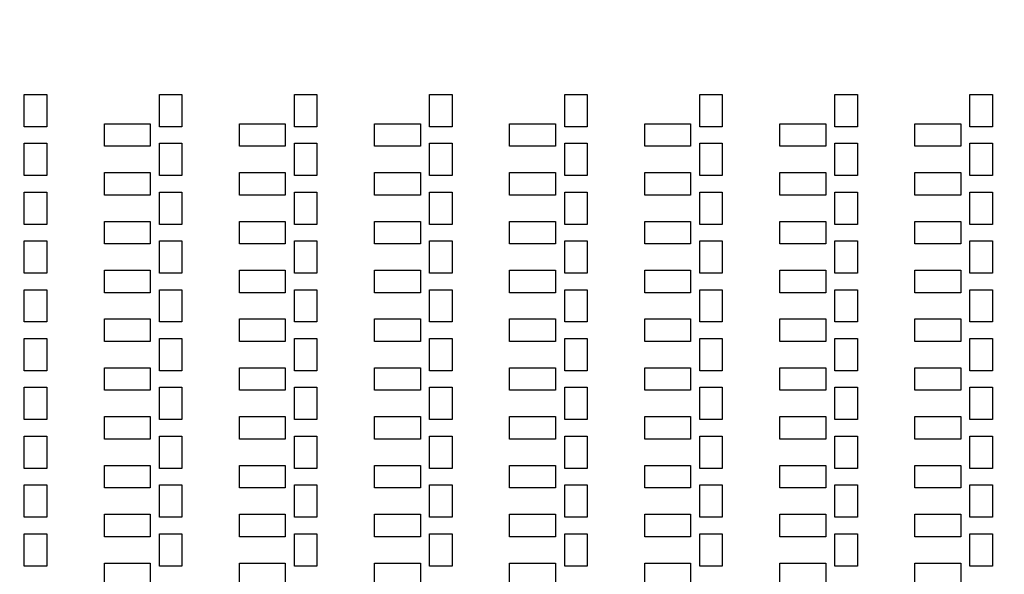
# Model space of a CAD drawing. Units: inches. Extents: x -19803 to 81797, y -57190 to 44410.
# Drawn here: x 24291 to 30851, y 21289 to 24982 of the extents above; entities that cross this region are included whole.
import ezdxf

# ---------------------------------------------------------------- set-up
doc = ezdxf.new("R2010")
doc.units = ezdxf.units.IN
doc.header["$MEASUREMENT"] = 0
doc.layers.add('Flow Round', color=3, linetype='Continuous')

msp = doc.modelspace()

# ---------------------------------------------------------------- linework, layer by layer
msp.add_circle((30996.7, -6390.1), 50800)
at = {"layer": 'Flow Round'}
for points in [[(24321.7, 24484.1), (24471.7, 24484.1), (24471.7, 24269.1), (24321.7, 24269.1)], [(25221.7, 24484.1), (25371.7, 24484.1), (25371.7, 24269.1), (25221.7, 24269.1)], [(26121.7, 24484.1), (26271.7, 24484.1), (26271.7, 24269.1), (26121.7, 24269.1)], [(27021.7, 24484.1), (27171.7, 24484.1), (27171.7, 24269.1), (27021.7, 24269.1)], [(27921.7, 24484.1), (28071.7, 24484.1), (28071.7, 24269.1), (27921.7, 24269.1)], [(28821.7, 24484.1), (28971.7, 24484.1), (28971.7, 24269.1), (28821.7, 24269.1)], [(29721.7, 24484.1), (29871.7, 24484.1), (29871.7, 24269.1), (29721.7, 24269.1)], [(30621.7, 24484.1), (30771.7, 24484.1), (30771.7, 24269.1), (30621.7, 24269.1)], [(24855, 24289.1), (25160.5, 24289.1), (25160.5, 24139.1), (24855, 24139.1)], [(24855, 24289.1), (25160.5, 24289.1), (25160.5, 24139.1), (24855, 24139.1)], [(25755, 24289.1), (26060.5, 24289.1), (26060.5, 24139.1), (25755, 24139.1)], [(25755, 24289.1), (26060.5, 24289.1), (26060.5, 24139.1), (25755, 24139.1)], [(26655, 24289.1), (26960.5, 24289.1), (26960.5, 24139.1), (26655, 24139.1)], [(26655, 24289.1), (26960.5, 24289.1), (26960.5, 24139.1), (26655, 24139.1)], [(27555, 24289.1), (27860.5, 24289.1), (27860.5, 24139.1), (27555, 24139.1)], [(27555, 24289.1), (27860.5, 24289.1), (27860.5, 24139.1), (27555, 24139.1)], [(28455, 24289.1), (28760.5, 24289.1), (28760.5, 24139.1), (28455, 24139.1)], [(28455, 24289.1), (28760.5, 24289.1), (28760.5, 24139.1), (28455, 24139.1)], [(29355, 24289.1), (29660.5, 24289.1), (29660.5, 24139.1), (29355, 24139.1)], [(29355, 24289.1), (29660.5, 24289.1), (29660.5, 24139.1), (29355, 24139.1)], [(30255, 24289.1), (30560.5, 24289.1), (30560.5, 24139.1), (30255, 24139.1)], [(30255, 24289.1), (30560.5, 24289.1), (30560.5, 24139.1), (30255, 24139.1)], [(24321.7, 24159.1), (24471.7, 24159.1), (24471.7, 23944.1), (24321.7, 23944.1)], [(24321.7, 24159.1), (24471.7, 24159.1), (24471.7, 23944.1), (24321.7, 23944.1)], [(25221.7, 24159.1), (25371.7, 24159.1), (25371.7, 23944.1), (25221.7, 23944.1)], [(25221.7, 24159.1), (25371.7, 24159.1), (25371.7, 23944.1), (25221.7, 23944.1)], [(26121.7, 24159.1), (26271.7, 24159.1), (26271.7, 23944.1), (26121.7, 23944.1)], [(26121.7, 24159.1), (26271.7, 24159.1), (26271.7, 23944.1), (26121.7, 23944.1)], [(27021.7, 24159.1), (27171.7, 24159.1), (27171.7, 23944.1), (27021.7, 23944.1)], [(27021.7, 24159.1), (27171.7, 24159.1), (27171.7, 23944.1), (27021.7, 23944.1)], [(27921.7, 24159.1), (28071.7, 24159.1), (28071.7, 23944.1), (27921.7, 23944.1)], [(27921.7, 24159.1), (28071.7, 24159.1), (28071.7, 23944.1), (27921.7, 23944.1)], [(28821.7, 24159.1), (28971.7, 24159.1), (28971.7, 23944.1), (28821.7, 23944.1)], [(28821.7, 24159.1), (28971.7, 24159.1), (28971.7, 23944.1), (28821.7, 23944.1)], [(29721.7, 24159.1), (29871.7, 24159.1), (29871.7, 23944.1), (29721.7, 23944.1)], [(29721.7, 24159.1), (29871.7, 24159.1), (29871.7, 23944.1), (29721.7, 23944.1)], [(30621.7, 24159.1), (30771.7, 24159.1), (30771.7, 23944.1), (30621.7, 23944.1)], [(30621.7, 24159.1), (30771.7, 24159.1), (30771.7, 23944.1), (30621.7, 23944.1)], [(24855, 23964.1), (25160.5, 23964.1), (25160.5, 23814.1), (24855, 23814.1)], [(24855, 23964.1), (25160.5, 23964.1), (25160.5, 23814.1), (24855, 23814.1)], [(25755, 23964.1), (26060.5, 23964.1), (26060.5, 23814.1), (25755, 23814.1)], [(25755, 23964.1), (26060.5, 23964.1), (26060.5, 23814.1), (25755, 23814.1)], [(26655, 23964.1), (26960.5, 23964.1), (26960.5, 23814.1), (26655, 23814.1)], [(26655, 23964.1), (26960.5, 23964.1), (26960.5, 23814.1), (26655, 23814.1)], [(27555, 23964.1), (27860.5, 23964.1), (27860.5, 23814.1), (27555, 23814.1)], [(27555, 23964.1), (27860.5, 23964.1), (27860.5, 23814.1), (27555, 23814.1)], [(28455, 23964.1), (28760.5, 23964.1), (28760.5, 23814.1), (28455, 23814.1)], [(28455, 23964.1), (28760.5, 23964.1), (28760.5, 23814.1), (28455, 23814.1)], [(29355, 23964.1), (29660.5, 23964.1), (29660.5, 23814.1), (29355, 23814.1)], [(29355, 23964.1), (29660.5, 23964.1), (29660.5, 23814.1), (29355, 23814.1)], [(30255, 23964.1), (30560.5, 23964.1), (30560.5, 23814.1), (30255, 23814.1)], [(30255, 23964.1), (30560.5, 23964.1), (30560.5, 23814.1), (30255, 23814.1)], [(24321.7, 23834.1), (24471.7, 23834.1), (24471.7, 23619.1), (24321.7, 23619.1)], [(24321.7, 23834.1), (24471.7, 23834.1), (24471.7, 23619.1), (24321.7, 23619.1)], [(25221.7, 23834.1), (25371.7, 23834.1), (25371.7, 23619.1), (25221.7, 23619.1)], [(25221.7, 23834.1), (25371.7, 23834.1), (25371.7, 23619.1), (25221.7, 23619.1)], [(26121.7, 23834.1), (26271.7, 23834.1), (26271.7, 23619.1), (26121.7, 23619.1)], [(26121.7, 23834.1), (26271.7, 23834.1), (26271.7, 23619.1), (26121.7, 23619.1)], [(27021.7, 23834.1), (27171.7, 23834.1), (27171.7, 23619.1), (27021.7, 23619.1)], [(27021.7, 23834.1), (27171.7, 23834.1), (27171.7, 23619.1), (27021.7, 23619.1)], [(27921.7, 23834.1), (28071.7, 23834.1), (28071.7, 23619.1), (27921.7, 23619.1)], [(27921.7, 23834.1), (28071.7, 23834.1), (28071.7, 23619.1), (27921.7, 23619.1)], [(28821.7, 23834.1), (28971.7, 23834.1), (28971.7, 23619.1), (28821.7, 23619.1)], [(28821.7, 23834.1), (28971.7, 23834.1), (28971.7, 23619.1), (28821.7, 23619.1)], [(29721.7, 23834.1), (29871.7, 23834.1), (29871.7, 23619.1), (29721.7, 23619.1)], [(29721.7, 23834.1), (29871.7, 23834.1), (29871.7, 23619.1), (29721.7, 23619.1)], [(30621.7, 23834.1), (30771.7, 23834.1), (30771.7, 23619.1), (30621.7, 23619.1)], [(30621.7, 23834.1), (30771.7, 23834.1), (30771.7, 23619.1), (30621.7, 23619.1)], [(24855, 23639.1), (25160.5, 23639.1), (25160.5, 23489.1), (24855, 23489.1)], [(24855, 23639.1), (25160.5, 23639.1), (25160.5, 23489.1), (24855, 23489.1)], [(25755, 23639.1), (26060.5, 23639.1), (26060.5, 23489.1), (25755, 23489.1)], [(25755, 23639.1), (26060.5, 23639.1), (26060.5, 23489.1), (25755, 23489.1)], [(26655, 23639.1), (26960.5, 23639.1), (26960.5, 23489.1), (26655, 23489.1)], [(26655, 23639.1), (26960.5, 23639.1), (26960.5, 23489.1), (26655, 23489.1)], [(27555, 23639.1), (27860.5, 23639.1), (27860.5, 23489.1), (27555, 23489.1)], [(27555, 23639.1), (27860.5, 23639.1), (27860.5, 23489.1), (27555, 23489.1)], [(28455, 23639.1), (28760.5, 23639.1), (28760.5, 23489.1), (28455, 23489.1)], [(28455, 23639.1), (28760.5, 23639.1), (28760.5, 23489.1), (28455, 23489.1)], [(29355, 23639.1), (29660.5, 23639.1), (29660.5, 23489.1), (29355, 23489.1)], [(29355, 23639.1), (29660.5, 23639.1), (29660.5, 23489.1), (29355, 23489.1)], [(30255, 23639.1), (30560.5, 23639.1), (30560.5, 23489.1), (30255, 23489.1)], [(30255, 23639.1), (30560.5, 23639.1), (30560.5, 23489.1), (30255, 23489.1)], [(24321.7, 23509.1), (24471.7, 23509.1), (24471.7, 23294.1), (24321.7, 23294.1)], [(24321.7, 23509.1), (24471.7, 23509.1), (24471.7, 23294.1), (24321.7, 23294.1)], [(25221.7, 23509.1), (25371.7, 23509.1), (25371.7, 23294.1), (25221.7, 23294.1)], [(25221.7, 23509.1), (25371.7, 23509.1), (25371.7, 23294.1), (25221.7, 23294.1)], [(26121.7, 23509.1), (26271.7, 23509.1), (26271.7, 23294.1), (26121.7, 23294.1)], [(26121.7, 23509.1), (26271.7, 23509.1), (26271.7, 23294.1), (26121.7, 23294.1)], [(27021.7, 23509.1), (27171.7, 23509.1), (27171.7, 23294.1), (27021.7, 23294.1)], [(27021.7, 23509.1), (27171.7, 23509.1), (27171.7, 23294.1), (27021.7, 23294.1)], [(27921.7, 23509.1), (28071.7, 23509.1), (28071.7, 23294.1), (27921.7, 23294.1)], [(27921.7, 23509.1), (28071.7, 23509.1), (28071.7, 23294.1), (27921.7, 23294.1)], [(28821.7, 23509.1), (28971.7, 23509.1), (28971.7, 23294.1), (28821.7, 23294.1)], [(28821.7, 23509.1), (28971.7, 23509.1), (28971.7, 23294.1), (28821.7, 23294.1)], [(29721.7, 23509.1), (29871.7, 23509.1), (29871.7, 23294.1), (29721.7, 23294.1)], [(29721.7, 23509.1), (29871.7, 23509.1), (29871.7, 23294.1), (29721.7, 23294.1)], [(30621.7, 23509.1), (30771.7, 23509.1), (30771.7, 23294.1), (30621.7, 23294.1)], [(30621.7, 23509.1), (30771.7, 23509.1), (30771.7, 23294.1), (30621.7, 23294.1)], [(24855, 23314.1), (25160.5, 23314.1), (25160.5, 23164.1), (24855, 23164.1)], [(24855, 23314.1), (25160.5, 23314.1), (25160.5, 23164.1), (24855, 23164.1)], [(25755, 23314.1), (26060.5, 23314.1), (26060.5, 23164.1), (25755, 23164.1)], [(25755, 23314.1), (26060.5, 23314.1), (26060.5, 23164.1), (25755, 23164.1)], [(26655, 23314.1), (26960.5, 23314.1), (26960.5, 23164.1), (26655, 23164.1)], [(26655, 23314.1), (26960.5, 23314.1), (26960.5, 23164.1), (26655, 23164.1)], [(27555, 23314.1), (27860.5, 23314.1), (27860.5, 23164.1), (27555, 23164.1)], [(27555, 23314.1), (27860.5, 23314.1), (27860.5, 23164.1), (27555, 23164.1)], [(28455, 23314.1), (28760.5, 23314.1), (28760.5, 23164.1), (28455, 23164.1)], [(28455, 23314.1), (28760.5, 23314.1), (28760.5, 23164.1), (28455, 23164.1)], [(29355, 23314.1), (29660.5, 23314.1), (29660.5, 23164.1), (29355, 23164.1)], [(29355, 23314.1), (29660.5, 23314.1), (29660.5, 23164.1), (29355, 23164.1)], [(30255, 23314.1), (30560.5, 23314.1), (30560.5, 23164.1), (30255, 23164.1)], [(30255, 23314.1), (30560.5, 23314.1), (30560.5, 23164.1), (30255, 23164.1)], [(24321.7, 23184.1), (24471.7, 23184.1), (24471.7, 22969.1), (24321.7, 22969.1)], [(24321.7, 23184.1), (24471.7, 23184.1), (24471.7, 22969.1), (24321.7, 22969.1)], [(25221.7, 23184.1), (25371.7, 23184.1), (25371.7, 22969.1), (25221.7, 22969.1)], [(25221.7, 23184.1), (25371.7, 23184.1), (25371.7, 22969.1), (25221.7, 22969.1)], [(26121.7, 23184.1), (26271.7, 23184.1), (26271.7, 22969.1), (26121.7, 22969.1)], [(26121.7, 23184.1), (26271.7, 23184.1), (26271.7, 22969.1), (26121.7, 22969.1)], [(27021.7, 23184.1), (27171.7, 23184.1), (27171.7, 22969.1), (27021.7, 22969.1)], [(27021.7, 23184.1), (27171.7, 23184.1), (27171.7, 22969.1), (27021.7, 22969.1)], [(27921.7, 23184.1), (28071.7, 23184.1), (28071.7, 22969.1), (27921.7, 22969.1)], [(27921.7, 23184.1), (28071.7, 23184.1), (28071.7, 22969.1), (27921.7, 22969.1)], [(28821.7, 23184.1), (28971.7, 23184.1), (28971.7, 22969.1), (28821.7, 22969.1)], [(28821.7, 23184.1), (28971.7, 23184.1), (28971.7, 22969.1), (28821.7, 22969.1)], [(29721.7, 23184.1), (29871.7, 23184.1), (29871.7, 22969.1), (29721.7, 22969.1)], [(29721.7, 23184.1), (29871.7, 23184.1), (29871.7, 22969.1), (29721.7, 22969.1)], [(30621.7, 23184.1), (30771.7, 23184.1), (30771.7, 22969.1), (30621.7, 22969.1)], [(30621.7, 23184.1), (30771.7, 23184.1), (30771.7, 22969.1), (30621.7, 22969.1)], [(24855, 22989.1), (25160.5, 22989.1), (25160.5, 22839.1), (24855, 22839.1)], [(24855, 22989.1), (25160.5, 22989.1), (25160.5, 22839.1), (24855, 22839.1)], [(25755, 22989.1), (26060.5, 22989.1), (26060.5, 22839.1), (25755, 22839.1)], [(25755, 22989.1), (26060.5, 22989.1), (26060.5, 22839.1), (25755, 22839.1)], [(26655, 22989.1), (26960.5, 22989.1), (26960.5, 22839.1), (26655, 22839.1)], [(26655, 22989.1), (26960.5, 22989.1), (26960.5, 22839.1), (26655, 22839.1)], [(27555, 22989.1), (27860.5, 22989.1), (27860.5, 22839.1), (27555, 22839.1)], [(27555, 22989.1), (27860.5, 22989.1), (27860.5, 22839.1), (27555, 22839.1)], [(28455, 22989.1), (28760.5, 22989.1), (28760.5, 22839.1), (28455, 22839.1)], [(28455, 22989.1), (28760.5, 22989.1), (28760.5, 22839.1), (28455, 22839.1)], [(29355, 22989.1), (29660.5, 22989.1), (29660.5, 22839.1), (29355, 22839.1)], [(29355, 22989.1), (29660.5, 22989.1), (29660.5, 22839.1), (29355, 22839.1)], [(30255, 22989.1), (30560.5, 22989.1), (30560.5, 22839.1), (30255, 22839.1)], [(30255, 22989.1), (30560.5, 22989.1), (30560.5, 22839.1), (30255, 22839.1)], [(24321.7, 22859.1), (24471.7, 22859.1), (24471.7, 22644.1), (24321.7, 22644.1)], [(24321.7, 22859.1), (24471.7, 22859.1), (24471.7, 22644.1), (24321.7, 22644.1)], [(25221.7, 22859.1), (25371.7, 22859.1), (25371.7, 22644.1), (25221.7, 22644.1)], [(25221.7, 22859.1), (25371.7, 22859.1), (25371.7, 22644.1), (25221.7, 22644.1)], [(26121.7, 22859.1), (26271.7, 22859.1), (26271.7, 22644.1), (26121.7, 22644.1)], [(26121.7, 22859.1), (26271.7, 22859.1), (26271.7, 22644.1), (26121.7, 22644.1)], [(27021.7, 22859.1), (27171.7, 22859.1), (27171.7, 22644.1), (27021.7, 22644.1)], [(27021.7, 22859.1), (27171.7, 22859.1), (27171.7, 22644.1), (27021.7, 22644.1)], [(27921.7, 22859.1), (28071.7, 22859.1), (28071.7, 22644.1), (27921.7, 22644.1)], [(27921.7, 22859.1), (28071.7, 22859.1), (28071.7, 22644.1), (27921.7, 22644.1)], [(28821.7, 22859.1), (28971.7, 22859.1), (28971.7, 22644.1), (28821.7, 22644.1)], [(28821.7, 22859.1), (28971.7, 22859.1), (28971.7, 22644.1), (28821.7, 22644.1)], [(29721.7, 22859.1), (29871.7, 22859.1), (29871.7, 22644.1), (29721.7, 22644.1)], [(29721.7, 22859.1), (29871.7, 22859.1), (29871.7, 22644.1), (29721.7, 22644.1)], [(30621.7, 22859.1), (30771.7, 22859.1), (30771.7, 22644.1), (30621.7, 22644.1)], [(30621.7, 22859.1), (30771.7, 22859.1), (30771.7, 22644.1), (30621.7, 22644.1)], [(24855, 22664.1), (25160.5, 22664.1), (25160.5, 22514.1), (24855, 22514.1)], [(24855, 22664.1), (25160.5, 22664.1), (25160.5, 22514.1), (24855, 22514.1)], [(25755, 22664.1), (26060.5, 22664.1), (26060.5, 22514.1), (25755, 22514.1)], [(25755, 22664.1), (26060.5, 22664.1), (26060.5, 22514.1), (25755, 22514.1)], [(26655, 22664.1), (26960.5, 22664.1), (26960.5, 22514.1), (26655, 22514.1)], [(26655, 22664.1), (26960.5, 22664.1), (26960.5, 22514.1), (26655, 22514.1)], [(27555, 22664.1), (27860.5, 22664.1), (27860.5, 22514.1), (27555, 22514.1)], [(27555, 22664.1), (27860.5, 22664.1), (27860.5, 22514.1), (27555, 22514.1)], [(28455, 22664.1), (28760.5, 22664.1), (28760.5, 22514.1), (28455, 22514.1)], [(28455, 22664.1), (28760.5, 22664.1), (28760.5, 22514.1), (28455, 22514.1)], [(29355, 22664.1), (29660.5, 22664.1), (29660.5, 22514.1), (29355, 22514.1)], [(29355, 22664.1), (29660.5, 22664.1), (29660.5, 22514.1), (29355, 22514.1)], [(30255, 22664.1), (30560.5, 22664.1), (30560.5, 22514.1), (30255, 22514.1)], [(30255, 22664.1), (30560.5, 22664.1), (30560.5, 22514.1), (30255, 22514.1)], [(24321.7, 22534.1), (24471.7, 22534.1), (24471.7, 22319.1), (24321.7, 22319.1)], [(24321.7, 22534.1), (24471.7, 22534.1), (24471.7, 22319.1), (24321.7, 22319.1)], [(25221.7, 22534.1), (25371.7, 22534.1), (25371.7, 22319.1), (25221.7, 22319.1)], [(25221.7, 22534.1), (25371.7, 22534.1), (25371.7, 22319.1), (25221.7, 22319.1)], [(26121.7, 22534.1), (26271.7, 22534.1), (26271.7, 22319.1), (26121.7, 22319.1)], [(26121.7, 22534.1), (26271.7, 22534.1), (26271.7, 22319.1), (26121.7, 22319.1)], [(27021.7, 22534.1), (27171.7, 22534.1), (27171.7, 22319.1), (27021.7, 22319.1)], [(27021.7, 22534.1), (27171.7, 22534.1), (27171.7, 22319.1), (27021.7, 22319.1)], [(27921.7, 22534.1), (28071.7, 22534.1), (28071.7, 22319.1), (27921.7, 22319.1)], [(27921.7, 22534.1), (28071.7, 22534.1), (28071.7, 22319.1), (27921.7, 22319.1)], [(28821.7, 22534.1), (28971.7, 22534.1), (28971.7, 22319.1), (28821.7, 22319.1)], [(28821.7, 22534.1), (28971.7, 22534.1), (28971.7, 22319.1), (28821.7, 22319.1)], [(29721.7, 22534.1), (29871.7, 22534.1), (29871.7, 22319.1), (29721.7, 22319.1)], [(29721.7, 22534.1), (29871.7, 22534.1), (29871.7, 22319.1), (29721.7, 22319.1)], [(30621.7, 22534.1), (30771.7, 22534.1), (30771.7, 22319.1), (30621.7, 22319.1)], [(30621.7, 22534.1), (30771.7, 22534.1), (30771.7, 22319.1), (30621.7, 22319.1)], [(24855, 22339.1), (25160.5, 22339.1), (25160.5, 22189.1), (24855, 22189.1)], [(24855, 22339.1), (25160.5, 22339.1), (25160.5, 22189.1), (24855, 22189.1)], [(25755, 22339.1), (26060.5, 22339.1), (26060.5, 22189.1), (25755, 22189.1)], [(25755, 22339.1), (26060.5, 22339.1), (26060.5, 22189.1), (25755, 22189.1)], [(26655, 22339.1), (26960.5, 22339.1), (26960.5, 22189.1), (26655, 22189.1)], [(26655, 22339.1), (26960.5, 22339.1), (26960.5, 22189.1), (26655, 22189.1)], [(27555, 22339.1), (27860.5, 22339.1), (27860.5, 22189.1), (27555, 22189.1)], [(27555, 22339.1), (27860.5, 22339.1), (27860.5, 22189.1), (27555, 22189.1)], [(28455, 22339.1), (28760.5, 22339.1), (28760.5, 22189.1), (28455, 22189.1)], [(28455, 22339.1), (28760.5, 22339.1), (28760.5, 22189.1), (28455, 22189.1)], [(29355, 22339.1), (29660.5, 22339.1), (29660.5, 22189.1), (29355, 22189.1)], [(29355, 22339.1), (29660.5, 22339.1), (29660.5, 22189.1), (29355, 22189.1)], [(30255, 22339.1), (30560.5, 22339.1), (30560.5, 22189.1), (30255, 22189.1)], [(30255, 22339.1), (30560.5, 22339.1), (30560.5, 22189.1), (30255, 22189.1)], [(24321.7, 22209.1), (24471.7, 22209.1), (24471.7, 21994.1), (24321.7, 21994.1)], [(24321.7, 22209.1), (24471.7, 22209.1), (24471.7, 21994.1), (24321.7, 21994.1)], [(25221.7, 22209.1), (25371.7, 22209.1), (25371.7, 21994.1), (25221.7, 21994.1)], [(25221.7, 22209.1), (25371.7, 22209.1), (25371.7, 21994.1), (25221.7, 21994.1)], [(26121.7, 22209.1), (26271.7, 22209.1), (26271.7, 21994.1), (26121.7, 21994.1)], [(26121.7, 22209.1), (26271.7, 22209.1), (26271.7, 21994.1), (26121.7, 21994.1)], [(27021.7, 22209.1), (27171.7, 22209.1), (27171.7, 21994.1), (27021.7, 21994.1)], [(27021.7, 22209.1), (27171.7, 22209.1), (27171.7, 21994.1), (27021.7, 21994.1)], [(27921.7, 22209.1), (28071.7, 22209.1), (28071.7, 21994.1), (27921.7, 21994.1)], [(27921.7, 22209.1), (28071.7, 22209.1), (28071.7, 21994.1), (27921.7, 21994.1)], [(28821.7, 22209.1), (28971.7, 22209.1), (28971.7, 21994.1), (28821.7, 21994.1)], [(28821.7, 22209.1), (28971.7, 22209.1), (28971.7, 21994.1), (28821.7, 21994.1)], [(29721.7, 22209.1), (29871.7, 22209.1), (29871.7, 21994.1), (29721.7, 21994.1)], [(29721.7, 22209.1), (29871.7, 22209.1), (29871.7, 21994.1), (29721.7, 21994.1)], [(30621.7, 22209.1), (30771.7, 22209.1), (30771.7, 21994.1), (30621.7, 21994.1)], [(30621.7, 22209.1), (30771.7, 22209.1), (30771.7, 21994.1), (30621.7, 21994.1)], [(24855, 22014.1), (25160.5, 22014.1), (25160.5, 21864.1), (24855, 21864.1)], [(24855, 22014.1), (25160.5, 22014.1), (25160.5, 21864.1), (24855, 21864.1)], [(25755, 22014.1), (26060.5, 22014.1), (26060.5, 21864.1), (25755, 21864.1)], [(25755, 22014.1), (26060.5, 22014.1), (26060.5, 21864.1), (25755, 21864.1)], [(26655, 22014.1), (26960.5, 22014.1), (26960.5, 21864.1), (26655, 21864.1)], [(26655, 22014.1), (26960.5, 22014.1), (26960.5, 21864.1), (26655, 21864.1)], [(27555, 22014.1), (27860.5, 22014.1), (27860.5, 21864.1), (27555, 21864.1)], [(27555, 22014.1), (27860.5, 22014.1), (27860.5, 21864.1), (27555, 21864.1)], [(28455, 22014.1), (28760.5, 22014.1), (28760.5, 21864.1), (28455, 21864.1)], [(28455, 22014.1), (28760.5, 22014.1), (28760.5, 21864.1), (28455, 21864.1)], [(29355, 22014.1), (29660.5, 22014.1), (29660.5, 21864.1), (29355, 21864.1)], [(29355, 22014.1), (29660.5, 22014.1), (29660.5, 21864.1), (29355, 21864.1)], [(30255, 22014.1), (30560.5, 22014.1), (30560.5, 21864.1), (30255, 21864.1)], [(30255, 22014.1), (30560.5, 22014.1), (30560.5, 21864.1), (30255, 21864.1)], [(24321.7, 21884.1), (24471.7, 21884.1), (24471.7, 21669.1), (24321.7, 21669.1)], [(24321.7, 21884.1), (24471.7, 21884.1), (24471.7, 21669.1), (24321.7, 21669.1)], [(25221.7, 21884.1), (25371.7, 21884.1), (25371.7, 21669.1), (25221.7, 21669.1)], [(25221.7, 21884.1), (25371.7, 21884.1), (25371.7, 21669.1), (25221.7, 21669.1)], [(26121.7, 21884.1), (26271.7, 21884.1), (26271.7, 21669.1), (26121.7, 21669.1)], [(26121.7, 21884.1), (26271.7, 21884.1), (26271.7, 21669.1), (26121.7, 21669.1)], [(27021.7, 21884.1), (27171.7, 21884.1), (27171.7, 21669.1), (27021.7, 21669.1)], [(27021.7, 21884.1), (27171.7, 21884.1), (27171.7, 21669.1), (27021.7, 21669.1)], [(27921.7, 21884.1), (28071.7, 21884.1), (28071.7, 21669.1), (27921.7, 21669.1)], [(27921.7, 21884.1), (28071.7, 21884.1), (28071.7, 21669.1), (27921.7, 21669.1)], [(28821.7, 21884.1), (28971.7, 21884.1), (28971.7, 21669.1), (28821.7, 21669.1)], [(28821.7, 21884.1), (28971.7, 21884.1), (28971.7, 21669.1), (28821.7, 21669.1)], [(29721.7, 21884.1), (29871.7, 21884.1), (29871.7, 21669.1), (29721.7, 21669.1)], [(29721.7, 21884.1), (29871.7, 21884.1), (29871.7, 21669.1), (29721.7, 21669.1)], [(30621.7, 21884.1), (30771.7, 21884.1), (30771.7, 21669.1), (30621.7, 21669.1)], [(30621.7, 21884.1), (30771.7, 21884.1), (30771.7, 21669.1), (30621.7, 21669.1)], [(24855, 21689.1), (25160.5, 21689.1), (25160.5, 21539.1), (24855, 21539.1)], [(24855, 21689.1), (25160.5, 21689.1), (25160.5, 21539.1), (24855, 21539.1)], [(25755, 21689.1), (26060.5, 21689.1), (26060.5, 21539.1), (25755, 21539.1)], [(25755, 21689.1), (26060.5, 21689.1), (26060.5, 21539.1), (25755, 21539.1)], [(26655, 21689.1), (26960.5, 21689.1), (26960.5, 21539.1), (26655, 21539.1)], [(26655, 21689.1), (26960.5, 21689.1), (26960.5, 21539.1), (26655, 21539.1)], [(27555, 21689.1), (27860.5, 21689.1), (27860.5, 21539.1), (27555, 21539.1)], [(27555, 21689.1), (27860.5, 21689.1), (27860.5, 21539.1), (27555, 21539.1)], [(28455, 21689.1), (28760.5, 21689.1), (28760.5, 21539.1), (28455, 21539.1)], [(28455, 21689.1), (28760.5, 21689.1), (28760.5, 21539.1), (28455, 21539.1)], [(29355, 21689.1), (29660.5, 21689.1), (29660.5, 21539.1), (29355, 21539.1)], [(29355, 21689.1), (29660.5, 21689.1), (29660.5, 21539.1), (29355, 21539.1)], [(30255, 21689.1), (30560.5, 21689.1), (30560.5, 21539.1), (30255, 21539.1)], [(30255, 21689.1), (30560.5, 21689.1), (30560.5, 21539.1), (30255, 21539.1)], [(24321.7, 21559.1), (24471.7, 21559.1), (24471.7, 21344.1), (24321.7, 21344.1)], [(24321.7, 21559.1), (24471.7, 21559.1), (24471.7, 21344.1), (24321.7, 21344.1)], [(25221.7, 21559.1), (25371.7, 21559.1), (25371.7, 21344.1), (25221.7, 21344.1)], [(25221.7, 21559.1), (25371.7, 21559.1), (25371.7, 21344.1), (25221.7, 21344.1)], [(26121.7, 21559.1), (26271.7, 21559.1), (26271.7, 21344.1), (26121.7, 21344.1)], [(26121.7, 21559.1), (26271.7, 21559.1), (26271.7, 21344.1), (26121.7, 21344.1)], [(27021.7, 21559.1), (27171.7, 21559.1), (27171.7, 21344.1), (27021.7, 21344.1)], [(27021.7, 21559.1), (27171.7, 21559.1), (27171.7, 21344.1), (27021.7, 21344.1)], [(27921.7, 21559.1), (28071.7, 21559.1), (28071.7, 21344.1), (27921.7, 21344.1)], [(27921.7, 21559.1), (28071.7, 21559.1), (28071.7, 21344.1), (27921.7, 21344.1)], [(28821.7, 21559.1), (28971.7, 21559.1), (28971.7, 21344.1), (28821.7, 21344.1)], [(28821.7, 21559.1), (28971.7, 21559.1), (28971.7, 21344.1), (28821.7, 21344.1)], [(29721.7, 21559.1), (29871.7, 21559.1), (29871.7, 21344.1), (29721.7, 21344.1)], [(29721.7, 21559.1), (29871.7, 21559.1), (29871.7, 21344.1), (29721.7, 21344.1)], [(30621.7, 21559.1), (30771.7, 21559.1), (30771.7, 21344.1), (30621.7, 21344.1)], [(30621.7, 21559.1), (30771.7, 21559.1), (30771.7, 21344.1), (30621.7, 21344.1)], [(24855, 21364.1), (25160.5, 21364.1), (25160.5, 21214.1), (24855, 21214.1)], [(24855, 21364.1), (25160.5, 21364.1), (25160.5, 21214.1), (24855, 21214.1)], [(25755, 21364.1), (26060.5, 21364.1), (26060.5, 21214.1), (25755, 21214.1)], [(25755, 21364.1), (26060.5, 21364.1), (26060.5, 21214.1), (25755, 21214.1)], [(26655, 21364.1), (26960.5, 21364.1), (26960.5, 21214.1), (26655, 21214.1)], [(26655, 21364.1), (26960.5, 21364.1), (26960.5, 21214.1), (26655, 21214.1)], [(27555, 21364.1), (27860.5, 21364.1), (27860.5, 21214.1), (27555, 21214.1)], [(27555, 21364.1), (27860.5, 21364.1), (27860.5, 21214.1), (27555, 21214.1)], [(28455, 21364.1), (28760.5, 21364.1), (28760.5, 21214.1), (28455, 21214.1)], [(28455, 21364.1), (28760.5, 21364.1), (28760.5, 21214.1), (28455, 21214.1)], [(29355, 21364.1), (29660.5, 21364.1), (29660.5, 21214.1), (29355, 21214.1)], [(29355, 21364.1), (29660.5, 21364.1), (29660.5, 21214.1), (29355, 21214.1)], [(30255, 21364.1), (30560.5, 21364.1), (30560.5, 21214.1), (30255, 21214.1)], [(30255, 21364.1), (30560.5, 21364.1), (30560.5, 21214.1), (30255, 21214.1)]]:
    msp.add_lwpolyline(points, close=True, dxfattribs=at)

doc.saveas('drawing.dxf')
